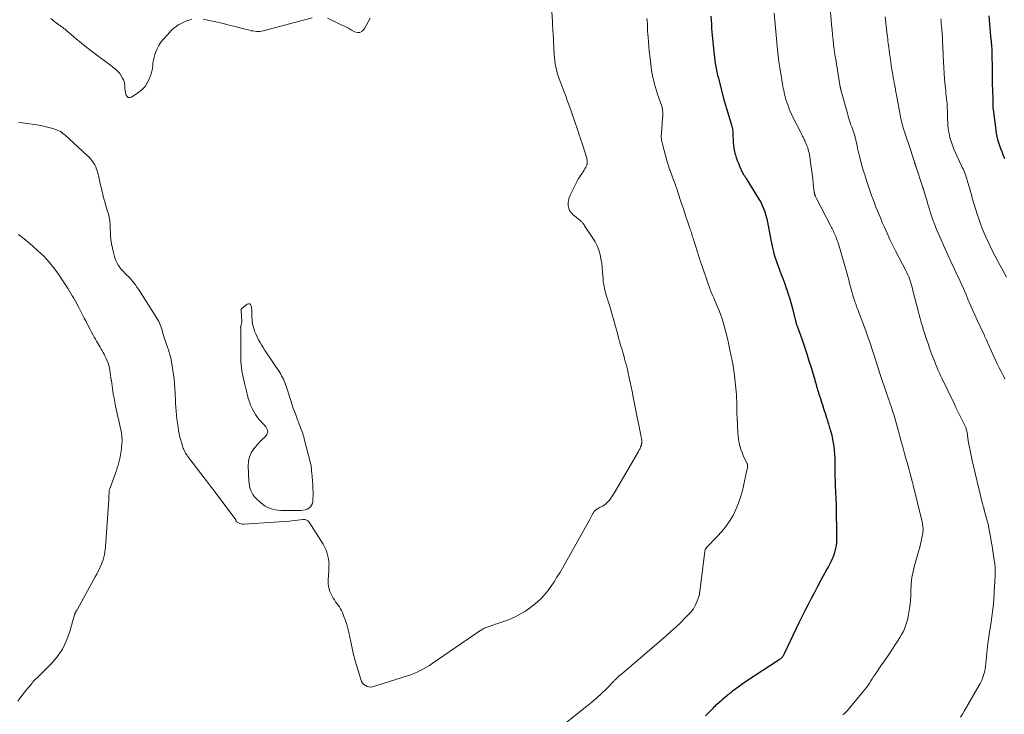
# Model space of a CAD drawing. Units: feet. Extents: x 1960000 to 1965040, y 520000 to 525000.
# Drawn here: x 1960502 to 1960788, y 520188 to 520389 of the extents above; entities that cross this region are included whole.
import ezdxf

# ---------------------------------------------------------------- set-up
doc = ezdxf.new("R2010")
doc.units = ezdxf.units.FT
doc.header["$LTSCALE"] = 100
doc.header["$MEASUREMENT"] = 0
doc.layers.add('CONTOUR INDEX', color=32, linetype='Continuous', lineweight=25)
doc.layers.add('CONTOUR INTERMEDIATE', color=40, linetype='Continuous', lineweight=15)

msp = doc.modelspace()

# ---------------------------------------------------------------- linework, layer by layer
at = {"layer": 'CONTOUR INDEX', "flags": 128}
for points, elevation in [([(1960702.68, 520389.74), (1960702.74, 520388.59), (1960702.82, 520387.43), (1960702.9, 520386.28), (1960703, 520385.13), (1960703.42, 520380.34), (1960703.5, 520379.46), (1960703.6, 520378.58), (1960703.72, 520377.71), (1960703.84, 520376.84), (1960703.96, 520376.11), (1960704.04, 520375.61), (1960704.12, 520375.1), (1960704.21, 520374.59), (1960704.3, 520374.08), (1960704.4, 520373.58), (1960704.51, 520373.07), (1960704.63, 520372.57), (1960704.75, 520372.07), (1960705.94, 520367.51), (1960706.38, 520365.89), (1960706.83, 520364.27), (1960707.3, 520362.66), (1960707.8, 520361.05), (1960708.59, 520358.53), (1960708.69, 520358.19), (1960708.78, 520357.84), (1960708.85, 520357.49), (1960708.92, 520357.14), (1960708.97, 520356.78), (1960709.01, 520356.42), (1960709.04, 520356.07), (1960709.06, 520355.71), (1960709.18, 520353.22), (1960709.25, 520352.32), (1960709.36, 520351.43), (1960709.54, 520350.54), (1960709.76, 520349.66), (1960709.78, 520349.59), (1960710.04, 520348.76), (1960710.32, 520347.94), (1960710.64, 520347.13), (1960710.98, 520346.33), (1960711.86, 520344.41), (1960711.92, 520344.27), (1960711.99, 520344.14), (1960712.06, 520344), (1960712.14, 520343.87), (1960712.22, 520343.74), (1960712.3, 520343.61), (1960712.39, 520343.49), (1960712.48, 520343.36), (1960712.5, 520343.33), (1960712.6, 520343.19), (1960712.7, 520343.05), (1960712.8, 520342.9), (1960712.89, 520342.75), (1960716.61, 520336.74), (1960717.11, 520335.85), (1960717.57, 520334.94), (1960717.97, 520333.99), (1960718.31, 520333.03), (1960718.6, 520332.04), (1960718.87, 520331.05), (1960719.1, 520330.05), (1960719.31, 520329.05), (1960720.24, 520323.97), (1960720.41, 520323.12), (1960720.6, 520322.28), (1960720.82, 520321.45), (1960721.05, 520320.61), (1960721.31, 520319.79), (1960721.58, 520318.97), (1960721.87, 520318.15), (1960722.17, 520317.34), (1960722.58, 520316.27), (1960723.08, 520314.93), (1960723.58, 520313.58), (1960724.07, 520312.23), (1960724.54, 520310.87), (1960724.65, 520310.55), (1960725.1, 520309.2), (1960725.53, 520307.84), (1960725.92, 520306.47), (1960726.3, 520305.09), (1960726.83, 520303.04), (1960726.92, 520302.68), (1960727.01, 520302.32), (1960727.1, 520301.96), (1960727.19, 520301.61), (1960727.24, 520301.37), (1960727.3, 520301.13), (1960727.37, 520300.89), (1960727.44, 520300.65), (1960727.51, 520300.42), (1960727.59, 520300.18), (1960727.67, 520299.95), (1960727.75, 520299.72), (1960727.83, 520299.49), (1960729.09, 520295.97), (1960729.79, 520293.97), (1960730.47, 520291.97), (1960731.11, 520289.96), (1960731.73, 520287.94), (1960732.77, 520284.39), (1960732.91, 520283.91), (1960733.06, 520283.43), (1960733.19, 520282.95), (1960733.33, 520282.47), (1960733.47, 520281.98), (1960733.61, 520281.5), (1960733.76, 520281.02), (1960733.91, 520280.55), (1960734.41, 520279.04), (1960734.76, 520277.96), (1960735.1, 520276.88), (1960735.45, 520275.8), (1960735.79, 520274.72), (1960736.2, 520273.41), (1960736.34, 520272.99), (1960736.47, 520272.56), (1960736.59, 520272.13), (1960736.72, 520271.71), (1960736.84, 520271.28), (1960736.97, 520270.85), (1960737.1, 520270.43), (1960737.23, 520270), (1960737.35, 520269.63), (1960737.53, 520269.02), (1960737.69, 520268.4), (1960737.83, 520267.78), (1960737.95, 520267.15), (1960738.13, 520266.19), (1960738.3, 520265.07), (1960738.43, 520263.95), (1960738.51, 520262.83), (1960738.56, 520261.7), (1960738.64, 520256.2), (1960738.66, 520255.24), (1960738.7, 520254.27), (1960738.74, 520253.31), (1960738.79, 520252.34), (1960738.84, 520251.38), (1960738.89, 520250.41), (1960738.92, 520249.45), (1960738.94, 520248.48), (1960739.09, 520238.17), (1960739.06, 520237.31), (1960738.98, 520236.46), (1960738.83, 520235.62), (1960738.62, 520234.78), (1960738.51, 520234.4), (1960738.31, 520233.77), (1960738.08, 520233.15), (1960737.82, 520232.54), (1960737.54, 520231.94), (1960737.24, 520231.35), (1960736.93, 520230.76), (1960736.62, 520230.18), (1960736.31, 520229.59), (1960734.56, 520226.36), (1960733.62, 520224.6), (1960732.69, 520222.85), (1960731.76, 520221.09), (1960730.84, 520219.32), (1960729.94, 520217.55), (1960729.05, 520215.77), (1960728.17, 520213.99), (1960727.31, 520212.2), (1960723.91, 520205.03), (1960723.82, 520204.85), (1960723.73, 520204.67), (1960723.63, 520204.5), (1960723.53, 520204.33), (1960723.42, 520204.16), (1960723.3, 520204), (1960723.17, 520203.86), (1960723.03, 520203.73), (1960722.99, 520203.69), (1960722.86, 520203.58), (1960722.73, 520203.47), (1960722.6, 520203.38), (1960722.46, 520203.28), (1960712.73, 520196.9), (1960712.01, 520196.42), (1960711.3, 520195.93), (1960710.6, 520195.43), (1960709.9, 520194.92), (1960708.97, 520194.24), (1960708.75, 520194.06), (1960708.52, 520193.89), (1960708.3, 520193.71), (1960708.09, 520193.52), (1960707.87, 520193.33), (1960707.66, 520193.15), (1960707.44, 520192.96), (1960707.22, 520192.78), (1960705.94, 520191.69), (1960705.58, 520191.38), (1960705.22, 520191.07), (1960704.86, 520190.76), (1960704.5, 520190.45), (1960704.15, 520190.14), (1960703.8, 520189.82), (1960703.46, 520189.49), (1960703.13, 520189.15), (1960701.12, 520187.07)], 1020), ([(1960783.27, 520389.83), (1960783.34, 520388.65), (1960783.42, 520387.46), (1960783.52, 520386.27)], 1000), ([(1960783.52, 520386.27), (1960783.62, 520385.09), (1960783.73, 520383.91), (1960783.9, 520382.28), (1960783.94, 520381.92), (1960783.97, 520381.55), (1960784, 520381.19), (1960784.03, 520380.83), (1960784.05, 520380.47), (1960784.08, 520380.11), (1960784.09, 520379.75), (1960784.1, 520379.39), (1960784.21, 520373.79), (1960784.22, 520373.42), (1960784.22, 520373.04), (1960784.22, 520372.67), (1960784.22, 520372.29), (1960784.22, 520371.92), (1960784.22, 520371.54), (1960784.22, 520371.17), (1960784.22, 520370.79), (1960784.22, 520370.19), (1960784.23, 520369.52), (1960784.25, 520368.84), (1960784.28, 520368.17), (1960784.31, 520367.5), (1960784.38, 520366.34), (1960784.39, 520366.17), (1960784.4, 520366.01), (1960784.4, 520365.84), (1960784.4, 520365.67), (1960784.4, 520365.5), (1960784.4, 520365.33), (1960784.4, 520365.17), (1960784.4, 520365), (1960784.38, 520364.44), (1960784.38, 520364), (1960784.4, 520363.55), (1960784.43, 520363.11), (1960784.48, 520362.66), (1960785.22, 520356.74), (1960785.37, 520355.83), (1960785.55, 520354.93), (1960785.78, 520354.05), (1960786.04, 520353.17), (1960786.35, 520352.29), (1960786.65, 520351.42), (1960786.98, 520350.56), (1960787.3, 520349.7), (1960787.77, 520348.5)], 1000)]:
    msp.add_lwpolyline(points, dxfattribs=dict(at, elevation=elevation))
at = {"layer": 'CONTOUR INTERMEDIATE', "flags": 128}
for points, elevation in [([(1960656.33, 520395.57), (1960656.77, 520388.12), (1960656.78, 520387.82), (1960656.8, 520387.51), (1960656.81, 520387.2), (1960656.82, 520386.89), (1960656.83, 520386.63), (1960656.84, 520386.45), (1960656.85, 520386.27), (1960656.86, 520386.09), (1960656.87, 520385.91), (1960656.88, 520385.81), (1960656.89, 520385.68), (1960656.9, 520385.55), (1960656.91, 520385.42), (1960656.92, 520385.29), (1960656.93, 520385.16), (1960656.94, 520385.03), (1960656.95, 520384.9), (1960656.96, 520384.77), (1960657.27, 520378.65), (1960657.34, 520377.74), (1960657.43, 520376.84), (1960657.56, 520375.94), (1960657.72, 520375.05), (1960657.91, 520374.16), (1960658.14, 520373.28), (1960658.41, 520372.42), (1960658.71, 520371.57), (1960659.94, 520368.34), (1960660.32, 520367.34), (1960660.7, 520366.35), (1960661.08, 520365.35), (1960661.45, 520364.35), (1960661.82, 520363.35), (1960662.18, 520362.35), (1960662.53, 520361.34), (1960662.88, 520360.33), (1960664.32, 520356.08), (1960664.56, 520355.35), (1960664.81, 520354.62), (1960665.04, 520353.89), (1960665.27, 520353.15), (1960666.69, 520348.62), (1960666.76, 520348.35), (1960666.81, 520348.06), (1960666.84, 520347.78), (1960666.85, 520347.49), (1960666.84, 520347.22), (1960666.82, 520347.07), (1960666.8, 520346.92), (1960666.76, 520346.77), (1960666.7, 520346.63), (1960666.41, 520345.99), (1960666.19, 520345.54), (1960665.95, 520345.09), (1960665.69, 520344.66), (1960665.41, 520344.25), (1960664.61, 520343.14), (1960664.48, 520342.96), (1960664.36, 520342.77), (1960664.24, 520342.58), (1960664.13, 520342.39), (1960664.02, 520342.2), (1960663.91, 520342), (1960663.81, 520341.8), (1960663.71, 520341.61), (1960661.91, 520337.89), (1960661.62, 520337.17), (1960661.42, 520336.44), (1960661.34, 520335.68), (1960661.34, 520334.91), (1960661.5, 520334.17), (1960661.75, 520333.48), (1960662.17, 520332.88), (1960662.68, 520332.33), (1960664.83, 520330.54), (1960664.99, 520330.41), (1960665.14, 520330.27), (1960665.28, 520330.13), (1960665.42, 520329.98), (1960665.54, 520329.85), (1960665.61, 520329.76), (1960665.68, 520329.67), (1960665.75, 520329.57), (1960665.81, 520329.47), (1960665.86, 520329.36), (1960665.92, 520329.26), (1960665.98, 520329.16), (1960666.05, 520329.06), (1960668.49, 520325.46), (1960669.16, 520324.35), (1960669.74, 520323.2), (1960670.2, 520322), (1960670.56, 520320.76), (1960670.82, 520319.48), (1960671.05, 520318.19), (1960671.2, 520316.9), (1960671.31, 520315.6), (1960671.43, 520313.74), (1960671.49, 520313), (1960671.59, 520312.26), (1960671.72, 520311.53), (1960671.87, 520310.8), (1960672.06, 520310.07), (1960672.26, 520309.35), (1960672.47, 520308.63), (1960672.69, 520307.92), (1960672.96, 520307.1), (1960673.29, 520306.08), (1960673.6, 520305.06), (1960673.9, 520304.03), (1960674.19, 520302.99), (1960674.47, 520301.96), (1960674.75, 520300.93), (1960675.03, 520299.89), (1960675.31, 520298.86), (1960676.03, 520296.26), (1960676.23, 520295.55), (1960676.43, 520294.85), (1960676.63, 520294.15), (1960676.83, 520293.46), (1960677.04, 520292.76), (1960677.24, 520292.06), (1960677.44, 520291.36), (1960677.64, 520290.66), (1960677.68, 520290.51), (1960677.89, 520289.73), (1960678.1, 520288.95), (1960678.29, 520288.17), (1960678.48, 520287.38), (1960678.73, 520286.33), (1960679.02, 520285.01), (1960679.31, 520283.7), (1960679.58, 520282.38), (1960679.84, 520281.06), (1960680.26, 520278.9), (1960680.54, 520277.46), (1960680.82, 520276.02), (1960681.11, 520274.59), (1960681.41, 520273.15), (1960681.6, 520272.21), (1960681.8, 520271.25), (1960681.99, 520270.29), (1960682.18, 520269.32), (1960682.36, 520268.35), (1960682.64, 520266.84), (1960682.67, 520266.63), (1960682.68, 520266.42), (1960682.67, 520266.21), (1960682.64, 520266), (1960682.62, 520265.83), (1960682.59, 520265.71), (1960682.56, 520265.58), (1960682.52, 520265.46), (1960682.48, 520265.34), (1960682.43, 520265.22), (1960682.38, 520265.1), (1960682.33, 520264.97), (1960682.28, 520264.85), (1960682.17, 520264.6), (1960682.06, 520264.35), (1960681.94, 520264.11), (1960681.82, 520263.87), (1960681.69, 520263.64), (1960674.64, 520251.56), (1960674.29, 520250.99), (1960673.92, 520250.43), (1960673.52, 520249.89), (1960673.1, 520249.37), (1960672.92, 520249.16), (1960672.56, 520248.78), (1960672.17, 520248.42), (1960671.74, 520248.12), (1960671.28, 520247.84), (1960670.91, 520247.65), (1960670.62, 520247.49), (1960670.33, 520247.33), (1960670.04, 520247.17), (1960669.76, 520247), (1960669.6, 520246.91), (1960669.4, 520246.78), (1960669.22, 520246.63), (1960669.05, 520246.47), (1960668.9, 520246.28), (1960668.76, 520246.09), (1960668.63, 520245.89), (1960668.51, 520245.68), (1960668.39, 520245.47), (1960667.89, 520244.51), (1960667.53, 520243.81), (1960667.15, 520243.12), (1960666.78, 520242.43), (1960666.39, 520241.75), (1960659.65, 520229.88), (1960658.87, 520228.54), (1960658.07, 520227.22), (1960657.23, 520225.92), (1960656.37, 520224.63), (1960656.29, 520224.51), (1960655.41, 520223.33), (1960654.49, 520222.19), (1960653.49, 520221.12), (1960652.44, 520220.1), (1960651.31, 520219.15), (1960650.15, 520218.26), (1960648.93, 520217.45), (1960647.67, 520216.7), (1960647.08, 520216.37), (1960645.99, 520215.81), (1960644.87, 520215.28), (1960643.74, 520214.82), (1960642.58, 520214.39), (1960641.72, 520214.1), (1960640.98, 520213.85), (1960640.24, 520213.6), (1960639.5, 520213.35), (1960638.76, 520213.1), (1960637.84, 520212.79), (1960637.56, 520212.69), (1960637.29, 520212.58), (1960637.02, 520212.45), (1960636.76, 520212.32), (1960636.5, 520212.17), (1960636.25, 520212.02), (1960636, 520211.86), (1960635.75, 520211.7), (1960621.96, 520202.27), (1960621.11, 520201.71), (1960620.25, 520201.18), (1960619.37, 520200.68), (1960618.48, 520200.2), (1960617.57, 520199.76), (1960616.65, 520199.36), (1960615.71, 520199), (1960614.75, 520198.68), (1960604.62, 520195.53), (1960604.09, 520195.44), (1960603.56, 520195.45), (1960603.06, 520195.6), (1960602.57, 520195.84), (1960602.14, 520196.2), (1960601.77, 520196.6), (1960601.49, 520197.08), (1960601.27, 520197.59), (1960600.15, 520201.18), (1960599.87, 520202.08), (1960599.61, 520202.99), (1960599.37, 520203.91), (1960599.15, 520204.83), (1960598.93, 520205.75), (1960598.73, 520206.67), (1960598.53, 520207.6), (1960598.33, 520208.52), (1960597.77, 520211.22), (1960597.49, 520212.41), (1960597.17, 520213.59), (1960596.79, 520214.74), (1960596.37, 520215.89), (1960595.93, 520217.01), (1960595.67, 520217.57), (1960595.39, 520218.12), (1960595.05, 520218.64), (1960594.68, 520219.13), (1960594.29, 520219.63), (1960593.93, 520220.13), (1960593.59, 520220.65), (1960593.27, 520221.19), (1960592.76, 520222.1), (1960592.3, 520223.13), (1960591.96, 520224.18), (1960591.81, 520225.28), (1960591.78, 520226.4), (1960591.95, 520229.18), (1960591.97, 520229.65), (1960592, 520230.12), (1960592.02, 520230.59), (1960592.03, 520231.07), (1960592.02, 520231.54), (1960591.99, 520232.01), (1960591.92, 520232.47), (1960591.82, 520232.93), (1960591.63, 520233.69), (1960591.38, 520234.52), (1960591.09, 520235.32), (1960590.71, 520236.09), (1960590.29, 520236.84), (1960586.25, 520243.23), (1960586.1, 520243.42), (1960585.93, 520243.58), (1960585.73, 520243.71), (1960585.52, 520243.81), (1960585.29, 520243.88), (1960585.05, 520243.92), (1960584.81, 520243.93), (1960584.57, 520243.92), (1960582.07, 520243.66), (1960580.58, 520243.52), (1960579.09, 520243.38), (1960577.59, 520243.27), (1960576.1, 520243.16), (1960567.31, 520242.59), (1960566.92, 520242.6), (1960566.54, 520242.66), (1960566.18, 520242.79), (1960565.82, 520242.96), (1960565.23, 520243.32), (1960565.19, 520243.35), (1960565.15, 520243.39), (1960565.13, 520243.44), (1960565.11, 520243.49), (1960565.1, 520243.55), (1960565.09, 520243.6), (1960565.07, 520243.66), (1960565.06, 520243.71), (1960565.03, 520243.8), (1960564.99, 520243.9), (1960564.95, 520243.99), (1960564.9, 520244.08), (1960564.84, 520244.16), (1960558.64, 520252.35), (1960558.34, 520252.75), (1960558.03, 520253.16), (1960557.72, 520253.57), (1960557.41, 520253.98), (1960557.11, 520254.38), (1960556.8, 520254.79), (1960556.49, 520255.2), (1960556.18, 520255.6), (1960551.12, 520262.24), (1960550.9, 520262.55), (1960550.68, 520262.86), (1960550.48, 520263.19), (1960550.28, 520263.52), (1960550.11, 520263.86), (1960549.95, 520264.2), (1960549.81, 520264.56), (1960549.68, 520264.92), (1960549.34, 520266.01), (1960549.08, 520266.92), (1960548.84, 520267.84), (1960548.63, 520268.77), (1960548.46, 520269.71), (1960548.28, 520270.75), (1960548.1, 520271.89), (1960547.95, 520273.03), (1960547.82, 520274.17), (1960547.72, 520275.32), (1960547.64, 520276.47), (1960547.58, 520277.62), (1960547.52, 520278.77), (1960547.48, 520279.93), (1960547.47, 520280.42), (1960547.4, 520281.82), (1960547.29, 520283.21), (1960547.14, 520284.6), (1960546.94, 520285.98), (1960546.28, 520290.19), (1960546.19, 520290.69), (1960546.08, 520291.18), (1960545.95, 520291.66), (1960545.8, 520292.14), (1960545.66, 520292.56), (1960545.57, 520292.83), (1960545.48, 520293.09), (1960545.39, 520293.35), (1960545.3, 520293.61), (1960545.2, 520293.87), (1960545.11, 520294.13), (1960545.02, 520294.39), (1960544.93, 520294.65), (1960544.36, 520296.36), (1960544.2, 520296.85), (1960544.05, 520297.34), (1960543.91, 520297.84), (1960543.78, 520298.34), (1960543.65, 520298.84), (1960543.51, 520299.34), (1960543.34, 520299.83), (1960543.17, 520300.32), (1960543.15, 520300.36), (1960542.94, 520300.86), (1960542.71, 520301.35), (1960542.45, 520301.83), (1960542.17, 520302.29), (1960536.79, 520310.69), (1960536.38, 520311.29), (1960535.96, 520311.88), (1960535.52, 520312.46), (1960535.05, 520313.02), (1960534.57, 520313.56), (1960534.08, 520314.1), (1960533.58, 520314.62), (1960533.07, 520315.14), (1960532.85, 520315.35), (1960532.36, 520315.87), (1960531.89, 520316.41), (1960531.45, 520316.97), (1960531.04, 520317.56), (1960530.67, 520318.17), (1960530.35, 520318.8), (1960530.08, 520319.46), (1960529.86, 520320.14), (1960529.55, 520321.25), (1960529.25, 520322.5), (1960529, 520323.76), (1960528.84, 520325.03), (1960528.74, 520326.32), (1960528.62, 520329.02), (1960528.59, 520329.53), (1960528.55, 520330.03), (1960528.49, 520330.53), (1960528.42, 520331.03), (1960528.32, 520331.53), (1960528.22, 520332.02), (1960528.09, 520332.51), (1960527.95, 520333), (1960527.5, 520334.44), (1960527.14, 520335.65), (1960526.8, 520336.86), (1960526.49, 520338.08), (1960526.19, 520339.31), (1960525.99, 520340.21), (1960525.76, 520341.19), (1960525.53, 520342.18), (1960525.29, 520343.16), (1960525.05, 520344.14), (1960524.9, 520344.74), (1960524.69, 520345.41), (1960524.44, 520346.06), (1960524.14, 520346.68), (1960523.79, 520347.29), (1960523.39, 520347.86), (1960522.96, 520348.42), (1960522.49, 520348.93), (1960521.99, 520349.42), (1960516.61, 520354.3), (1960516.22, 520354.66), (1960515.83, 520355.01), (1960515.44, 520355.35), (1960515.04, 520355.7), (1960514.63, 520356.02), (1960514.2, 520356.3), (1960513.74, 520356.54), (1960513.26, 520356.74), (1960512, 520357.17), (1960510.87, 520357.53), (1960509.72, 520357.83), (1960508.56, 520358.07), (1960507.39, 520358.26), (1960503.85, 520358.71), (1960503.24, 520358.81), (1960502.64, 520358.92), (1960502.04, 520359.06)], 1028), ([(1960721, 520390.6), (1960721.98, 520380.02), (1960722.16, 520378.28), (1960722.37, 520376.55), (1960722.62, 520374.82), (1960722.91, 520373.09), (1960723.44, 520370.05), (1960723.55, 520369.46), (1960723.66, 520368.86), (1960723.78, 520368.27), (1960723.9, 520367.68), (1960724.03, 520367.09), (1960724.18, 520366.5), (1960724.35, 520365.92), (1960724.52, 520365.34), (1960724.79, 520364.51), (1960725.13, 520363.53), (1960725.51, 520362.56), (1960725.93, 520361.61), (1960726.38, 520360.67), (1960728.73, 520356.05), (1960728.9, 520355.7), (1960729.08, 520355.35), (1960729.27, 520355), (1960729.45, 520354.65), (1960729.76, 520354.04), (1960729.79, 520353.99), (1960729.81, 520353.95), (1960729.83, 520353.9), (1960729.85, 520353.85), (1960729.87, 520353.8), (1960729.9, 520353.75), (1960729.92, 520353.7), (1960729.94, 520353.65), (1960730.41, 520352.46), (1960730.58, 520352.01), (1960730.74, 520351.57), (1960730.88, 520351.11), (1960731.01, 520350.66), (1960731.21, 520349.91), (1960731.23, 520349.82), (1960731.25, 520349.74), (1960731.27, 520349.65), (1960731.28, 520349.57), (1960731.68, 520346.74), (1960731.86, 520345.38), (1960732.04, 520344.01), (1960732.2, 520342.65), (1960732.36, 520341.28), (1960732.63, 520338.8), (1960732.65, 520338.68), (1960732.67, 520338.55), (1960732.69, 520338.43), (1960732.72, 520338.3), (1960732.75, 520338.18), (1960732.79, 520338.06), (1960732.84, 520337.94), (1960732.89, 520337.82), (1960732.95, 520337.69), (1960733.04, 520337.5), (1960733.13, 520337.32), (1960733.22, 520337.14), (1960733.31, 520336.96), (1960737.42, 520328.95), (1960737.61, 520328.57), (1960737.8, 520328.2), (1960737.99, 520327.82), (1960738.18, 520327.44), (1960738.35, 520327.05), (1960738.53, 520326.67), (1960738.69, 520326.28), (1960738.85, 520325.89), (1960739, 520325.51), (1960739.22, 520324.93), (1960739.43, 520324.34), (1960739.63, 520323.75), (1960739.81, 520323.15), (1960742.04, 520315.4), (1960742.33, 520314.38), (1960742.62, 520313.36), (1960742.89, 520312.33), (1960743.17, 520311.31), (1960743.34, 520310.63), (1960743.53, 520309.95), (1960743.72, 520309.27), (1960743.93, 520308.59), (1960744.14, 520307.91), (1960744.29, 520307.46), (1960744.44, 520307.01), (1960744.6, 520306.57), (1960744.76, 520306.13), (1960744.92, 520305.69), (1960745.09, 520305.26), (1960745.26, 520304.82), (1960745.43, 520304.38), (1960745.59, 520303.94), (1960746.89, 520300.42), (1960747.54, 520298.63), (1960748.17, 520296.83), (1960748.79, 520295.03), (1960749.39, 520293.23), (1960749.98, 520291.42), (1960750.58, 520289.61), (1960751.17, 520287.81), (1960751.77, 520286), (1960753.58, 520280.56), (1960753.73, 520280.11), (1960753.89, 520279.65), (1960754.05, 520279.2), (1960754.2, 520278.75), (1960754.36, 520278.3), (1960754.52, 520277.84), (1960754.68, 520277.39), (1960754.83, 520276.94), (1960754.99, 520276.46), (1960755.22, 520275.76), (1960755.44, 520275.07), (1960755.65, 520274.37), (1960755.85, 520273.66), (1960757, 520269.54), (1960757.42, 520268.03), (1960757.84, 520266.52), (1960758.26, 520265.02), (1960758.68, 520263.51), (1960758.91, 520262.66), (1960759.22, 520261.58), (1960759.52, 520260.49), (1960759.83, 520259.4), (1960760.14, 520258.32), (1960760.45, 520257.23), (1960760.75, 520256.14), (1960761.03, 520255.05), (1960761.31, 520253.95), (1960763.81, 520243.65), (1960763.89, 520243.31), (1960763.96, 520242.96), (1960764.02, 520242.61), (1960764.07, 520242.26), (1960764.12, 520241.95), (1960764.14, 520241.75), (1960764.16, 520241.56), (1960764.17, 520241.37), (1960764.17, 520241.17), (1960764.17, 520241.03), (1960764.16, 520240.77), (1960764.14, 520240.51), (1960764.11, 520240.25), (1960764.07, 520239.99), (1960763.81, 520238.65), (1960763.63, 520237.73), (1960763.42, 520236.81), (1960763.19, 520235.9), (1960762.95, 520234.99), (1960761.7, 520230.63), (1960761.48, 520229.78), (1960761.27, 520228.92), (1960761.1, 520228.06), (1960760.95, 520227.19), (1960760.83, 520226.32), (1960760.74, 520225.44), (1960760.69, 520224.56), (1960760.66, 520223.68), (1960760.65, 520223.03), (1960760.61, 520221.82), (1960760.53, 520220.61), (1960760.39, 520219.42), (1960760.21, 520218.22), (1960759.8, 520215.84), (1960759.61, 520214.93), (1960759.38, 520214.03), (1960759.08, 520213.15), (1960758.75, 520212.29), (1960758.36, 520211.44), (1960757.94, 520210.61), (1960757.48, 520209.81), (1960756.99, 520209.02), (1960756.02, 520207.55), (1960755.02, 520206.04), (1960754.01, 520204.54), (1960752.99, 520203.04), (1960751.97, 520201.55), (1960750.28, 520199.1), (1960749.85, 520198.47), (1960749.43, 520197.85), (1960749.02, 520197.21), (1960748.62, 520196.57), (1960748.21, 520195.94), (1960747.78, 520195.32), (1960747.32, 520194.72), (1960746.85, 520194.13), (1960742.31, 520188.69), (1960741.88, 520188.22), (1960741.42, 520187.76), (1960740.94, 520187.34)], 1016), ([(1960737.26, 520392), (1960737.55, 520388.7), (1960737.68, 520387.23), (1960737.81, 520385.76), (1960737.96, 520384.29), (1960738.11, 520382.82), (1960738.35, 520380.62), (1960738.39, 520380.26), (1960738.43, 520379.89), (1960738.48, 520379.53), (1960738.53, 520379.17), (1960738.58, 520378.81), (1960738.64, 520378.45), (1960738.7, 520378.09), (1960738.75, 520377.73), (1960740.19, 520369.18), (1960740.2, 520369.08), (1960740.22, 520368.99), (1960740.24, 520368.89), (1960740.26, 520368.8), (1960740.28, 520368.7), (1960740.3, 520368.61), (1960740.32, 520368.52), (1960740.35, 520368.42), (1960742.33, 520361.26), (1960742.5, 520360.66), (1960742.68, 520360.07), (1960742.87, 520359.48), (1960743.08, 520358.89), (1960743.28, 520358.31), (1960743.49, 520357.72), (1960743.69, 520357.14), (1960743.89, 520356.55), (1960744.28, 520355.39), (1960744.37, 520355.11), (1960744.45, 520354.83), (1960744.53, 520354.54), (1960744.6, 520354.26), (1960744.66, 520353.97), (1960744.72, 520353.69), (1960744.78, 520353.4), (1960744.84, 520353.12), (1960745.03, 520352.18), (1960745.19, 520351.43), (1960745.35, 520350.68), (1960745.53, 520349.94), (1960745.72, 520349.19), (1960746.07, 520347.9), (1960746.45, 520346.52), (1960746.85, 520345.14), (1960747.27, 520343.77), (1960747.71, 520342.4), (1960748.87, 520338.94), (1960749.26, 520337.81), (1960749.66, 520336.68), (1960750.08, 520335.55), (1960750.52, 520334.43), (1960750.96, 520333.32), (1960751.42, 520332.21), (1960751.89, 520331.1), (1960752.36, 520330), (1960752.96, 520328.63), (1960753.75, 520326.85), (1960754.57, 520325.09), (1960755.42, 520323.34), (1960756.3, 520321.6), (1960759.03, 520316.29), (1960759.24, 520315.88), (1960759.45, 520315.47), (1960759.65, 520315.06), (1960759.85, 520314.65), (1960760.04, 520314.23), (1960760.21, 520313.8), (1960760.36, 520313.37), (1960760.5, 520312.93), (1960760.61, 520312.52), (1960760.79, 520311.87), (1960760.96, 520311.22), (1960761.13, 520310.57), (1960761.3, 520309.92), (1960762.73, 520304.36), (1960763.02, 520303.25), (1960763.32, 520302.14), (1960763.64, 520301.04), (1960763.97, 520299.94), (1960763.99, 520299.85), (1960764.32, 520298.79), (1960764.65, 520297.74), (1960764.99, 520296.69), (1960765.34, 520295.64), (1960765.7, 520294.6), (1960766.07, 520293.55), (1960766.44, 520292.51), (1960766.82, 520291.48), (1960767.06, 520290.81), (1960767.35, 520290.07), (1960767.64, 520289.32), (1960767.94, 520288.58), (1960768.24, 520287.85), (1960768.56, 520287.11), (1960768.88, 520286.38), (1960769.22, 520285.66), (1960769.56, 520284.94), (1960773.13, 520277.6), (1960773.7, 520276.43), (1960774.27, 520275.26), (1960774.84, 520274.1), (1960775.41, 520272.93), (1960776.34, 520271.03), (1960776.44, 520270.81), (1960776.54, 520270.58), (1960776.62, 520270.35), (1960776.69, 520270.12), (1960776.76, 520269.88), (1960776.82, 520269.65), (1960776.86, 520269.41), (1960776.91, 520269.16), (1960777.27, 520266.77), (1960777.51, 520265.34), (1960777.77, 520263.91), (1960778.07, 520262.48), (1960778.39, 520261.07), (1960781.24, 520249.29), (1960781.33, 520248.93), (1960781.42, 520248.57), (1960781.51, 520248.21), (1960781.61, 520247.85), (1960781.76, 520247.31), (1960781.78, 520247.22), (1960781.8, 520247.14), (1960781.82, 520247.05), (1960781.84, 520246.96), (1960781.87, 520246.8), (1960781.9, 520246.7), (1960782.47, 520244.64), (1960782.74, 520243.62), (1960782.99, 520242.59), (1960783.21, 520241.56), (1960783.41, 520240.52), (1960783.68, 520239.06), (1960783.92, 520237.67), (1960784.16, 520236.28), (1960784.38, 520234.89), (1960784.59, 520233.5), (1960784.96, 520231.01), (1960784.98, 520230.86), (1960785, 520230.71), (1960785.02, 520230.55), (1960785.04, 520230.4), (1960785.05, 520230.25), (1960785.06, 520230.1), (1960785.07, 520229.94), (1960785.08, 520229.79), (1960785.09, 520229.24), (1960785.1, 520228.81), (1960785.1, 520228.38), (1960785.08, 520227.95), (1960785.06, 520227.52), (1960784.81, 520222.99), (1960784.66, 520220.83), (1960784.46, 520218.67), (1960784.21, 520216.52), (1960783.91, 520214.37), (1960783.35, 520210.71), (1960783.3, 520210.39), (1960783.25, 520210.08), (1960783.19, 520209.76), (1960783.14, 520209.44), (1960783.09, 520209.13), (1960783.04, 520208.81), (1960783, 520208.49), (1960782.96, 520208.17), (1960782.21, 520201.38), (1960782.12, 520200.74), (1960782.02, 520200.1), (1960781.87, 520199.48), (1960781.71, 520198.85), (1960781.51, 520198.24), (1960781.28, 520197.64), (1960781, 520197.06), (1960780.7, 520196.49), (1960776.08, 520188.47), (1960775.56, 520187.58), (1960775.02, 520186.7)], 1012), ([(1960753.18, 520389.58), (1960753.69, 520385.08), (1960753.77, 520384.44), (1960753.84, 520383.8), (1960753.91, 520383.16), (1960753.99, 520382.52), (1960754.07, 520381.88), (1960754.15, 520381.24), (1960754.23, 520380.61), (1960754.31, 520379.97), (1960754.45, 520378.93), (1960754.61, 520377.77), (1960754.78, 520376.61), (1960754.96, 520375.46), (1960755.14, 520374.3), (1960755.37, 520372.85), (1960755.46, 520372.3), (1960755.55, 520371.75), (1960755.65, 520371.2), (1960755.75, 520370.66), (1960755.79, 520370.44), (1960755.88, 520370), (1960755.96, 520369.56), (1960756.04, 520369.12), (1960756.13, 520368.68), (1960756.21, 520368.24), (1960756.3, 520367.81), (1960756.38, 520367.37), (1960756.46, 520366.93), (1960757.52, 520361.13), (1960757.63, 520360.55), (1960757.75, 520359.97), (1960757.89, 520359.4), (1960758.03, 520358.82), (1960758.18, 520358.25), (1960758.34, 520357.69), (1960758.51, 520357.12), (1960758.7, 520356.56), (1960759.09, 520355.4), (1960759.48, 520354.25), (1960759.86, 520353.11), (1960760.24, 520351.97), (1960760.61, 520350.82), (1960761.5, 520348.07), (1960761.55, 520347.91), (1960761.6, 520347.75), (1960761.65, 520347.59), (1960761.7, 520347.43), (1960761.71, 520347.4), (1960761.75, 520347.25), (1960761.79, 520347.11), (1960761.84, 520346.97), (1960761.88, 520346.83), (1960761.92, 520346.69), (1960761.97, 520346.55), (1960762.01, 520346.4), (1960762.06, 520346.26), (1960764.1, 520340.16), (1960764.13, 520340.08), (1960764.16, 520340), (1960764.18, 520339.92), (1960764.21, 520339.83), (1960764.23, 520339.75), (1960764.26, 520339.67), (1960764.29, 520339.59), (1960764.31, 520339.5), (1960764.98, 520337.3), (1960765.24, 520336.45), (1960765.49, 520335.6), (1960765.75, 520334.74), (1960766.01, 520333.89), (1960766.27, 520333.04), (1960766.55, 520332.19), (1960766.83, 520331.35), (1960767.12, 520330.5), (1960767.29, 520330.04), (1960767.68, 520328.97), (1960768.09, 520327.91), (1960768.53, 520326.86), (1960768.99, 520325.82), (1960770.45, 520322.58), (1960771.35, 520320.62), (1960772.25, 520318.66), (1960773.15, 520316.7), (1960774.06, 520314.74), (1960774.49, 520313.84), (1960775.18, 520312.33), (1960775.86, 520310.82), (1960776.52, 520309.3), (1960777.16, 520307.77), (1960777.81, 520306.25), (1960778.47, 520304.73), (1960779.15, 520303.21), (1960779.83, 520301.71), (1960781.83, 520297.4), (1960781.92, 520297.21), (1960782.01, 520297.02), (1960782.11, 520296.83), (1960782.2, 520296.64), (1960782.3, 520296.45), (1960782.39, 520296.26), (1960782.48, 520296.06), (1960782.57, 520295.87), (1960782.61, 520295.78), (1960782.71, 520295.55), (1960782.82, 520295.31), (1960782.93, 520295.07), (1960783.03, 520294.84), (1960785.66, 520289.07), (1960786.2, 520287.93), (1960786.76, 520286.81), (1960787.35, 520285.7), (1960787.96, 520284.61)], 1008), ([(1960552.27, 520388.81), (1960551.73, 520388.68), (1960551.2, 520388.52), (1960550.98, 520388.44), (1960550.36, 520388.21), (1960549.74, 520387.94), (1960549.15, 520387.65), (1960548.56, 520387.32), (1960548.36, 520387.21), (1960547.71, 520386.78), (1960547.09, 520386.31), (1960546.51, 520385.79), (1960545.97, 520385.23), (1960544.04, 520383.05), (1960543.34, 520382.17), (1960542.73, 520381.24), (1960542.22, 520380.25), (1960541.79, 520379.21), (1960541.58, 520378.61), (1960541.35, 520377.83), (1960541.16, 520377.04), (1960541.02, 520376.24), (1960540.93, 520375.44), (1960540.84, 520374.63), (1960540.69, 520373.83), (1960540.48, 520373.05), (1960540.22, 520372.28), (1960539.91, 520371.49), (1960539.37, 520370.4), (1960538.71, 520369.4), (1960537.89, 520368.54), (1960536.95, 520367.77), (1960534.76, 520366.29), (1960534.27, 520366.16), (1960533.84, 520366.18), (1960533.5, 520366.44), (1960533.22, 520366.85), (1960533.13, 520367.17), (1960533.01, 520367.68), (1960532.92, 520368.2), (1960532.88, 520368.73), (1960532.88, 520369.26), (1960532.86, 520369.78), (1960532.79, 520370.29), (1960532.65, 520370.79), (1960532.46, 520371.28), (1960532.22, 520371.79), (1960531.83, 520372.49), (1960531.38, 520373.15), (1960530.85, 520373.74), (1960530.26, 520374.29), (1960530.13, 520374.4), (1960529.42, 520374.96), (1960528.72, 520375.52), (1960528, 520376.07), (1960527.28, 520376.6), (1960525.08, 520378.21), (1960523.48, 520379.41), (1960521.9, 520380.63), (1960520.35, 520381.89), (1960518.81, 520383.17), (1960516.2, 520385.4), (1960515.98, 520385.58), (1960515.76, 520385.76), (1960515.54, 520385.94), (1960515.32, 520386.11), (1960515.09, 520386.29), (1960514.86, 520386.46), (1960514.63, 520386.62), (1960514.4, 520386.78), (1960514.09, 520387), (1960513.7, 520387.27), (1960513.32, 520387.55), (1960512.94, 520387.83), (1960512.57, 520388.12), (1960511.39, 520389.05)], 1032), ([(1960587.15, 520389.21), (1960572.98, 520385.51), (1960572.49, 520385.41), (1960571.99, 520385.34), (1960571.49, 520385.32), (1960570.99, 520385.33), (1960570.49, 520385.38), (1960569.99, 520385.45), (1960569.49, 520385.54), (1960569, 520385.66), (1960566.53, 520386.31), (1960564.81, 520386.75), (1960563.08, 520387.18), (1960561.35, 520387.58), (1960559.61, 520387.96), (1960555.55, 520388.83)], 1032), ([(1960603.97, 520389.12), (1960603.42, 520388.09), (1960602.22, 520385.94), (1960601.64, 520385.35), (1960600.99, 520384.98), (1960600.24, 520384.97), (1960599.44, 520385.2), (1960598.54, 520385.72), (1960597.64, 520386.22), (1960596.72, 520386.7), (1960595.79, 520387.15), (1960591.59, 520389.15)], 1032), ([(1960684.12, 520389.02), (1960684.18, 520388.58), (1960684.23, 520388.13), (1960684.27, 520387.68), (1960684.29, 520387.23), (1960684.3, 520386.78), (1960684.32, 520386.32), (1960684.34, 520385.87), (1960684.36, 520385.42), (1960684.48, 520383.63), (1960684.58, 520382.28), (1960684.69, 520380.94), (1960684.83, 520379.6), (1960684.98, 520378.26), (1960685.38, 520375), (1960685.52, 520374), (1960685.69, 520373.01), (1960685.89, 520372.02), (1960686.12, 520371.04), (1960686.38, 520370.06), (1960686.65, 520369.09), (1960686.95, 520368.13), (1960687.26, 520367.17), (1960688.44, 520363.66), (1960688.56, 520363.24), (1960688.65, 520362.82), (1960688.71, 520362.39), (1960688.74, 520361.96), (1960688.75, 520361.52), (1960688.75, 520361.09), (1960688.73, 520360.65), (1960688.7, 520360.22), (1960688.33, 520355.71), (1960688.31, 520355.32), (1960688.3, 520354.94), (1960688.32, 520354.56), (1960688.35, 520354.18), (1960688.4, 520353.8), (1960688.46, 520353.42), (1960688.54, 520353.05), (1960688.63, 520352.68), (1960690.04, 520347.59), (1960690.21, 520346.98), (1960690.4, 520346.37), (1960690.59, 520345.76), (1960690.8, 520345.16), (1960690.85, 520345.03), (1960691.04, 520344.5), (1960691.24, 520343.97), (1960691.44, 520343.44), (1960691.65, 520342.91), (1960691.7, 520342.78), (1960691.88, 520342.32), (1960692.06, 520341.85), (1960692.24, 520341.39), (1960692.41, 520340.92), (1960692.57, 520340.45), (1960692.74, 520339.99), (1960692.89, 520339.52), (1960693.05, 520339.04), (1960694.2, 520335.5), (1960694.61, 520334.22), (1960695.03, 520332.95), (1960695.46, 520331.68), (1960695.89, 520330.41), (1960696.48, 520328.67), (1960696.62, 520328.27), (1960696.75, 520327.87), (1960696.89, 520327.47), (1960697.02, 520327.07), (1960697.15, 520326.66), (1960697.28, 520326.26), (1960697.4, 520325.86), (1960697.53, 520325.45), (1960698.23, 520323.18), (1960698.72, 520321.65), (1960699.21, 520320.11), (1960699.72, 520318.58), (1960700.23, 520317.05), (1960701.88, 520312.25), (1960702.17, 520311.42), (1960702.48, 520310.59), (1960702.81, 520309.77), (1960703.15, 520308.96), (1960703.51, 520308.15), (1960703.85, 520307.35), (1960704.2, 520306.53), (1960704.54, 520305.72), (1960704.94, 520304.73), (1960705.46, 520303.42), (1960705.93, 520302.09), (1960706.36, 520300.74), (1960706.74, 520299.38), (1960706.77, 520299.28), (1960707.13, 520297.85), (1960707.47, 520296.42), (1960707.79, 520294.99), (1960708.1, 520293.56), (1960708.58, 520291.22), (1960708.72, 520290.54), (1960708.86, 520289.85), (1960709, 520289.16), (1960709.13, 520288.47), (1960709.25, 520287.78), (1960709.36, 520287.09), (1960709.45, 520286.4), (1960709.53, 520285.7), (1960709.99, 520281.02), (1960710.07, 520280.06), (1960710.13, 520279.11), (1960710.16, 520278.15), (1960710.17, 520277.2), (1960710.18, 520276.24), (1960710.2, 520275.28), (1960710.23, 520274.33), (1960710.27, 520273.37), (1960710.47, 520269.1), (1960710.55, 520268.12), (1960710.67, 520267.14), (1960710.86, 520266.17), (1960711.09, 520265.2), (1960711.13, 520265.08), (1960711.4, 520264.19), (1960711.7, 520263.32), (1960712.06, 520262.46), (1960712.45, 520261.62), (1960713.16, 520260.2), (1960713.21, 520260.08), (1960713.26, 520259.96), (1960713.29, 520259.83), (1960713.32, 520259.71), (1960713.34, 520259.58), (1960713.35, 520259.45), (1960713.34, 520259.32), (1960713.32, 520259.2), (1960713.16, 520258.43), (1960713.05, 520257.91), (1960712.94, 520257.4), (1960712.83, 520256.89), (1960712.72, 520256.38), (1960711.81, 520252.33), (1960711.31, 520250.47), (1960710.71, 520248.65), (1960709.96, 520246.89), (1960709.12, 520245.16), (1960708.12, 520243.52), (1960707.05, 520241.93), (1960705.84, 520240.44), (1960704.55, 520239.02), (1960701.54, 520235.97), (1960701.5, 520235.93), (1960701.47, 520235.89), (1960701.43, 520235.86), (1960701.39, 520235.82), (1960701.36, 520235.78), (1960701.32, 520235.74), (1960701.29, 520235.7), (1960701.27, 520235.65), (1960701.14, 520235.41), (1960701.07, 520235.24), (1960701, 520235.07), (1960700.96, 520234.89), (1960700.92, 520234.71), (1960699.47, 520223.21), (1960699.45, 520223.04), (1960699.43, 520222.87), (1960699.42, 520222.7), (1960699.41, 520222.53), (1960699.39, 520222.36), (1960699.36, 520222.19), (1960699.32, 520222.03), (1960699.27, 520221.86), (1960698.6, 520220.09), (1960698.14, 520219.08), (1960697.61, 520218.13), (1960696.96, 520217.24), (1960696.23, 520216.41), (1960695.17, 520215.34), (1960693.84, 520214.02), (1960692.49, 520212.73), (1960691.1, 520211.48), (1960689.69, 520210.24), (1960676.78, 520199.21), (1960676.56, 520199.02), (1960676.34, 520198.83), (1960676.13, 520198.64), (1960675.91, 520198.45), (1960675.76, 520198.32), (1960675.62, 520198.19), (1960675.48, 520198.06), (1960675.34, 520197.93), (1960675.21, 520197.79), (1960675.07, 520197.66), (1960674.94, 520197.52), (1960674.8, 520197.39), (1960674.67, 520197.25), (1960672.31, 520194.86), (1960670.97, 520193.55), (1960669.61, 520192.27), (1960668.19, 520191.05), (1960666.75, 520189.85), (1960660.6, 520184.95)], 1024), ([(1960769.3, 520389), (1960769.37, 520388.21), (1960769.44, 520387.41), (1960769.52, 520386.62), (1960769.56, 520386.28), (1960769.62, 520385.65), (1960769.67, 520385.03), (1960769.71, 520384.4), (1960769.75, 520383.77), (1960769.78, 520383.15), (1960769.81, 520382.52), (1960769.83, 520381.89), (1960769.86, 520381.26), (1960769.97, 520378.23), (1960770.04, 520376.54), (1960770.14, 520374.85), (1960770.26, 520373.16), (1960770.4, 520371.48), (1960770.57, 520369.62), (1960770.64, 520368.86), (1960770.72, 520368.11), (1960770.8, 520367.36), (1960770.89, 520366.6), (1960770.97, 520365.85), (1960771.05, 520365.1), (1960771.11, 520364.34), (1960771.16, 520363.59), (1960771.19, 520363.16), (1960771.23, 520362.32), (1960771.27, 520361.49), (1960771.28, 520360.65), (1960771.29, 520359.82), (1960771.31, 520358.98), (1960771.36, 520358.15), (1960771.45, 520357.33), (1960771.57, 520356.5), (1960771.7, 520355.79), (1960771.95, 520354.62), (1960772.26, 520353.48), (1960772.65, 520352.36), (1960773.11, 520351.25), (1960775.33, 520346.42), (1960775.54, 520345.95), (1960775.75, 520345.48), (1960775.96, 520345.01), (1960776.16, 520344.54), (1960776.35, 520344.06), (1960776.53, 520343.58), (1960776.7, 520343.1), (1960776.85, 520342.61), (1960777.07, 520341.9), (1960777.26, 520341.26), (1960777.44, 520340.62), (1960777.62, 520339.98), (1960777.8, 520339.34), (1960777.98, 520338.69), (1960778.16, 520338.05), (1960778.34, 520337.41), (1960778.53, 520336.77), (1960779.84, 520332.42), (1960780.28, 520331.02), (1960780.77, 520329.63), (1960781.31, 520328.26), (1960781.88, 520326.9), (1960782.36, 520325.82), (1960783.22, 520323.95), (1960784.11, 520322.09), (1960785.05, 520320.25), (1960786.03, 520318.43), (1960786.99, 520316.67), (1960787.68, 520315.41), (1960788.37, 520314.14)], 1004), ([(1960501.82, 520191.32), (1960502.58, 520192.32), (1960503.34, 520193.32), (1960504.12, 520194.31), (1960504.91, 520195.29), (1960505.97, 520196.59), (1960506.24, 520196.91), (1960506.52, 520197.21), (1960506.82, 520197.51), (1960507.12, 520197.79), (1960507.43, 520198.07), (1960507.73, 520198.36), (1960508.03, 520198.65), (1960508.33, 520198.94), (1960511.54, 520202.19), (1960513.26, 520204.22), (1960514.76, 520206.38), (1960515.91, 520208.74), (1960516.83, 520211.23), (1960518.29, 520216.35), (1960518.34, 520216.49), (1960518.38, 520216.62), (1960518.44, 520216.76), (1960518.49, 520216.89), (1960518.55, 520217.02), (1960518.62, 520217.15), (1960518.69, 520217.28), (1960518.77, 520217.4), (1960518.79, 520217.42), (1960518.87, 520217.56), (1960518.96, 520217.7), (1960519.04, 520217.83), (1960519.11, 520217.97), (1960523.83, 520226.5), (1960524.28, 520227.33), (1960524.73, 520228.17), (1960525.16, 520229.02), (1960525.58, 520229.87), (1960525.75, 520230.21), (1960526.06, 520230.9), (1960526.34, 520231.6), (1960526.58, 520232.32), (1960526.8, 520233.04), (1960526.97, 520233.78), (1960527.11, 520234.53), (1960527.21, 520235.28), (1960527.28, 520236.03), (1960528.19, 520249.79), (1960528.22, 520250.19), (1960528.24, 520250.6), (1960528.26, 520251), (1960528.28, 520251.41), (1960528.31, 520251.9), (1960528.32, 520252.06), (1960528.34, 520252.21), (1960528.36, 520252.37), (1960528.4, 520252.52), (1960528.44, 520252.67), (1960528.48, 520252.82), (1960528.53, 520252.97), (1960528.58, 520253.12), (1960530.15, 520257.4), (1960530.42, 520258.16), (1960530.68, 520258.92), (1960530.92, 520259.69), (1960531.15, 520260.46), (1960531.35, 520261.24), (1960531.52, 520262.03), (1960531.65, 520262.82), (1960531.76, 520263.61), (1960532.02, 520265.94), (1960532.06, 520266.56), (1960532.07, 520267.17), (1960532.04, 520267.78), (1960531.97, 520268.39), (1960531.87, 520269.01), (1960531.77, 520269.61), (1960531.64, 520270.22), (1960531.51, 520270.82), (1960530.43, 520275.57), (1960530.18, 520276.74), (1960529.94, 520277.92), (1960529.73, 520279.1), (1960529.53, 520280.29), (1960529.41, 520281.13), (1960529.29, 520281.9), (1960529.18, 520282.67), (1960529.07, 520283.44), (1960528.97, 520284.21), (1960528.95, 520284.32), (1960528.85, 520285.03), (1960528.75, 520285.75), (1960528.64, 520286.46), (1960528.53, 520287.17), (1960528.39, 520287.87), (1960528.21, 520288.57), (1960527.99, 520289.25), (1960527.73, 520289.92), (1960527.34, 520290.83), (1960527.1, 520291.35), (1960526.85, 520291.87), (1960526.58, 520292.36), (1960526.28, 520292.86), (1960525.98, 520293.34), (1960525.69, 520293.83), (1960525.4, 520294.32), (1960525.11, 520294.82), (1960525.01, 520295), (1960524.68, 520295.59), (1960524.35, 520296.18), (1960524.02, 520296.78), (1960523.7, 520297.37), (1960523.24, 520298.21), (1960522.7, 520299.23), (1960522.16, 520300.25), (1960521.63, 520301.27), (1960521.1, 520302.3), (1960519.55, 520305.35), (1960519.19, 520306.05), (1960518.82, 520306.74), (1960518.44, 520307.43), (1960518.04, 520308.11), (1960517.64, 520308.78), (1960517.24, 520309.46), (1960516.82, 520310.12), (1960516.4, 520310.79), (1960514.74, 520313.35), (1960514.04, 520314.4), (1960513.33, 520315.44), (1960512.59, 520316.46), (1960511.83, 520317.47), (1960511.03, 520318.44), (1960510.2, 520319.38), (1960509.32, 520320.28), (1960508.41, 520321.14), (1960506.35, 520322.99), (1960505.31, 520323.89), (1960504.25, 520324.78), (1960503.17, 520325.63), (1960502.06, 520326.46)], 1024)]:
    msp.add_lwpolyline(points, dxfattribs=dict(at, elevation=elevation))
at = {"layer": 'CONTOUR INTERMEDIATE', "elevation": 1028, "flags": 128}
msp.add_lwpolyline([(1960569.62, 520304.57), (1960569.57, 520305.21), (1960569.5, 520305.85), (1960569.32, 520306.2), (1960569.07, 520306.43), (1960568.74, 520306.45), (1960568.35, 520306.33), (1960566.76, 520305.07), (1960566.71, 520305.02), (1960566.66, 520304.96), (1960566.63, 520304.9), (1960566.6, 520304.82), (1960566.58, 520304.75), (1960566.57, 520304.67), (1960566.57, 520304.59), (1960566.57, 520304.52), (1960566.73, 520301.24), (1960566.72, 520301.01), (1960566.71, 520300.78), (1960566.67, 520300.55), (1960566.61, 520300.32), (1960566.52, 520300.04), (1960566.5, 520299.95), (1960566.47, 520299.87), (1960566.45, 520299.78), (1960566.43, 520299.7), (1960566.41, 520299.61), (1960566.4, 520299.52), (1960566.4, 520299.44), (1960566.4, 520299.35), (1960566.43, 520299.18), (1960566.45, 520299), (1960566.46, 520298.82), (1960566.47, 520298.65), (1960566.48, 520298.47), (1960566.48, 520290.57), (1960566.51, 520289.67), (1960566.57, 520288.77), (1960566.67, 520287.87), (1960566.81, 520286.98), (1960566.98, 520286.09), (1960567.16, 520285.2), (1960567.36, 520284.31), (1960567.56, 520283.43), (1960568.37, 520280), (1960568.64, 520279.01), (1960568.95, 520278.03), (1960569.32, 520277.08), (1960569.73, 520276.14), (1960570.21, 520275.23), (1960570.74, 520274.36), (1960571.35, 520273.54), (1960572, 520272.75), (1960573.73, 520270.83), (1960574.12, 520270.07), (1960574.26, 520269.32), (1960574.03, 520268.6), (1960573.55, 520267.89), (1960572.77, 520267.19), (1960572.02, 520266.45), (1960571.31, 520265.68), (1960570.63, 520264.89), (1960570.22, 520264.39), (1960569.5, 520263.28), (1960568.97, 520262.11), (1960568.7, 520260.84), (1960568.61, 520259.52), (1960568.8, 520255.1), (1960568.86, 520254.41), (1960568.96, 520253.72), (1960569.13, 520253.05), (1960569.34, 520252.39), (1960569.62, 520251.77), (1960569.95, 520251.17), (1960570.37, 520250.63), (1960570.83, 520250.13), (1960572.26, 520248.81), (1960573.55, 520247.86), (1960574.93, 520247.13), (1960576.44, 520246.73), (1960578.03, 520246.54), (1960583.9, 520246.56), (1960584.51, 520246.62), (1960585.1, 520246.74), (1960585.66, 520246.96), (1960586.2, 520247.24), (1960586.64, 520247.63), (1960586.99, 520248.07), (1960587.2, 520248.59), (1960587.31, 520249.16), (1960587.36, 520249.94), (1960587.39, 520250.94), (1960587.4, 520251.95), (1960587.37, 520252.96), (1960587.31, 520253.96), (1960587.01, 520257.51), (1960586.99, 520257.81), (1960586.97, 520258.1), (1960586.95, 520258.4), (1960586.93, 520258.69), (1960586.9, 520258.99), (1960586.87, 520259.28), (1960586.81, 520259.57), (1960586.75, 520259.86), (1960584.87, 520267.36), (1960584.73, 520267.87), (1960584.58, 520268.37), (1960584.42, 520268.87), (1960584.25, 520269.37), (1960584.06, 520269.87), (1960583.88, 520270.36), (1960583.69, 520270.85), (1960583.5, 520271.34), (1960582.8, 520273.13), (1960582.28, 520274.53), (1960581.77, 520275.92), (1960581.29, 520277.33), (1960580.83, 520278.74), (1960579.61, 520282.58), (1960579.43, 520283.1), (1960579.24, 520283.62), (1960579.03, 520284.12), (1960578.81, 520284.63), (1960578.56, 520285.12), (1960578.3, 520285.6), (1960578.02, 520286.07), (1960577.73, 520286.54), (1960573.56, 520292.82), (1960573.28, 520293.24), (1960573.01, 520293.67), (1960572.74, 520294.1), (1960572.47, 520294.54), (1960572.04, 520295.24), (1960571.59, 520296.04), (1960571.17, 520296.85), (1960570.79, 520297.69), (1960570.45, 520298.54), (1960570.4, 520298.68), (1960570.1, 520299.63), (1960569.87, 520300.58), (1960569.74, 520301.56), (1960569.67, 520302.54), (1960569.67, 520303.28), (1960569.65, 520303.92)], close=True, dxfattribs=at)

doc.saveas('drawing.dxf')
